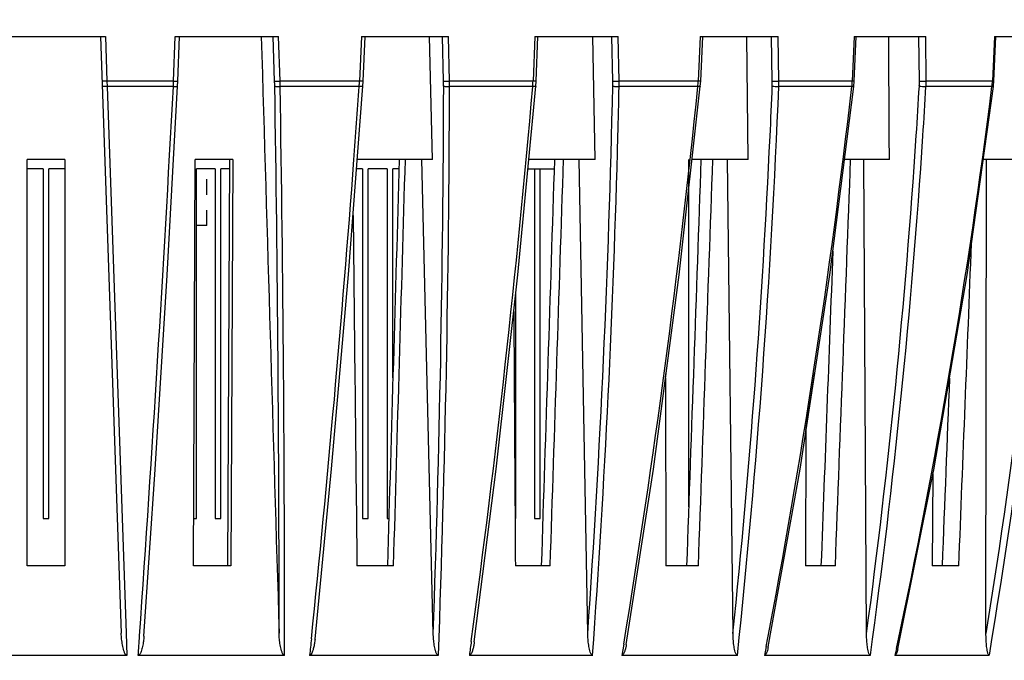
# Model space of a CAD drawing. Units: millimetres. Extents: x 2231 to 4319, y -880 to 541.
# Drawn here: x 3816 to 3920, y 56 to 124 of the extents above; entities that cross this region are included whole.
import ezdxf

# ---------------------------------------------------------------- set-up
doc = ezdxf.new("R2010")
doc.units = ezdxf.units.MM
doc.header["$LTSCALE"] = 16.335
doc.header["$PDMODE"] = 3
doc.header["$PDSIZE"] = 0.3125
doc.linetypes.add('HIDDEN', pattern=[0.2, 0.1, -0.1])
doc.layers.get('0').update_dxf_attribs({"linetype": 'CONTINUOUS'})
doc.layers.get('Defpoints').update_dxf_attribs({"linetype": 'CONTINUOUS'})
doc.layers.add('DEFAULT_2', color=8, linetype='HIDDEN')
doc.styles.get("Standard").update_dxf_attribs({"font": 'txt', "height": 20})
doc.dimstyles.get("Standard").update_dxf_attribs({"dimtxt": 20, "dimasz": 20, "dimexe": 5, "dimexo": 0, "dimgap": 8, "dimtad": 1, "dimtoh": 1, "dimdec": 0, "dimzin": 1, "dimdsep": 46, "dimtxsty": 'Standard', "dimcen": 0, "dimclrd": 3, "dimclre": 3, "dimclrt": 3, "dimadec": 0, "dimazin": 0, "dimtp": 0.01, "dimtm": 0.01, "dimtfac": 1, "dimtdec": 0, "dimtofl": 0, "dimtmove": 0, "dimatfit": 3, "dimfxl": 1, "dimtolj": 1, "dimlwd": 5, "dimlwe": 5, "dimarcsym": 0})

# ---------------------------------------------------------------- blocks, each defined once
blk = doc.blocks.new('*D5')
at = {"color": 3, "lineweight": 5, "transparency": 16777216}
for p, q in [((3612.1, 14.61), (3612.1, 352.02)), ((4025.9, 32.34), (4025.9, 352.02)), ((3632.1, 347.02), (4005.9, 347.02))]:
    blk.add_line(p, q, dxfattribs=at)
at = {"color": 3, "transparency": 16777216}
for points in [[(3632.1, 350.35), (3632.1, 343.69), (3612.1, 347.02)], [(4005.9, 343.69), (4005.9, 350.35), (4025.9, 347.02)]]:
    blk.add_solid(points, dxfattribs=at)
at = {"layer": 'Defpoints', "color": 0, "transparency": 16777216}
for p in [(4025.9, 347.02), (4025.9, 32.34), (3612.1, 14.61)]:
    blk.add_point(p, dxfattribs=at)
at = {"color": 3, "transparency": 16777216, "insert": (3819, 365.02), "char_height": 20, "attachment_point": 5}
blk.add_mtext('\\A1;414mm', dxfattribs=at)

msp = doc.modelspace()

# ---------------------------------------------------------------- linework, layer by layer
at = {"color": 7, "linetype": 'Continuous'}
for p, q in [((3812.73, 122.41), (3825.27, 122.41)), ((3824.75, 122.41), (3826.96, 59.27)), ((3825.27, 122.41), (3825.44, 117.69)), ((3832.49, 117.69), (3832.67, 122.41)), ((3832.67, 122.41), (3843.61, 122.41)), ((3832.94, 117.69), (3833.12, 122.41)), ((3843.18, 117.69), (3843.04, 122.41)), ((3843.76, 117.69), (3843.61, 122.41)), ((3852.36, 122.41), (3852.17, 117.69)), ((3852.36, 122.41), (3861.57, 122.41)), ((3852.55, 117.69), (3852.75, 122.41)), ((3859.9, 109.41), (3859.58, 122.41)), ((3861.07, 117.69), (3860.94, 122.41)), ((3861.69, 117.69), (3861.57, 122.41)), ((3870.73, 122.41), (3870.53, 117.69)), ((3870.73, 122.41), (3879.54, 122.41)), ((3870.85, 117.69), (3871.05, 122.41)), ((3877.1, 109.41), (3876.86, 122.41)), ((3878.97, 117.69), (3878.87, 122.41)), ((3879.64, 117.69), (3879.54, 122.41)), ((3888.22, 122.41), (3888.01, 117.69)), ((3888.22, 122.41), (3896.47, 122.41)), ((3888.27, 117.69), (3888.48, 122.41)), ((3893.31, 109.41), (3893.15, 122.41)), ((3895.85, 117.69), (3895.77, 122.41)), ((3896.55, 117.69), (3896.47, 122.41)), ((3904.52, 122.41), (3904.31, 117.69)), ((3904.51, 117.69), (3904.72, 122.41)), ((3904.52, 122.41), (3912.08, 122.41)), ((3911.42, 117.69), (3911.36, 122.41)), ((3912.13, 117.69), (3912.08, 122.41)), ((3919.35, 122.41), (3919.14, 117.69)), ((3919.3, 117.69), (3919.51, 122.41)), ((3919.35, 122.41), (3926.09, 122.41)), ((3832.49, 117.69), (3825.44, 117.69)), ((3825.44, 117.69), (3825.45, 117.13)), ((3832.47, 117.13), (3825.45, 117.13)), ((3825.45, 117.13), (3827.48, 59.28)), ((3831.8, 97.17), (3832.92, 117.17)), ((3832.92, 117.17), (3832.94, 117.68)), ((3852.17, 117.69), (3843.76, 117.69)), ((3852.14, 117.13), (3843.77, 117.13)), ((3851.01, 97.22), (3852.53, 117.16)), ((3852.53, 117.16), (3852.55, 117.68)), ((3870.53, 117.69), (3861.69, 117.69)), ((3870.49, 117.13), (3861.7, 117.13)), ((3868.93, 97.21), (3870.82, 117.15)), ((3870.82, 117.15), (3870.85, 117.68)), ((3888.01, 117.69), (3879.64, 117.69)), ((3887.97, 117.13), (3879.64, 117.13)), ((3888.23, 117.15), (3888.27, 117.68)), ((3904.26, 117.13), (3896.54, 117.13)), ((3904.31, 117.69), (3896.55, 117.69)), ((3904.51, 117.69), (3904.31, 117.69)), ((3904.47, 117.14), (3904.51, 117.68)), ((3919.1, 117.13), (3912.12, 117.13)), ((3919.14, 117.69), (3912.13, 117.69)), ((3919.26, 117.13), (3919.27, 117.25)), ((3919.27, 117.25), (3919.3, 117.69)), ((3817, 66.41), (3817, 109.41)), ((3821, 109.41), (3817, 109.41)), ((3821, 109.41), (3821, 66.41)), ((3834.59, 66.41), (3834.78, 109.41)), ((3838.75, 109.41), (3834.78, 109.41)), ((3838.25, 66.41), (3838.45, 109.41)), ((3838.75, 109.41), (3838.55, 66.41)), ((3859.9, 109.41), (3851.94, 109.41)), ((3859.97, 59.25), (3858.75, 109.41)), ((3877.1, 109.41), (3870.08, 109.41)), ((3876.32, 59.25), (3875.4, 109.41)), ((3887, 72.65), (3887, 109.41)), ((3893.31, 109.41), (3887.37, 109.41)), ((3891.69, 59.25), (3891.09, 109.41)), ((3908.24, 109.41), (3903.49, 109.41)), ((3905.82, 59.25), (3905.54, 109.41)), ((3921.65, 109.41), (3918.17, 109.41)), ((3918.46, 59.25), (3918.51, 109.41)), ((3818.7, 108.41), (3817, 108.41)), ((3818.7, 108.41), (3818.7, 71.41)), ((3819.3, 71.41), (3819.3, 108.41)), ((3821, 108.41), (3819.3, 108.41)), ((3834.9, 71.41), (3834.9, 108.41)), ((3836.9, 108.41), (3834.9, 108.41)), ((3836.9, 108.41), (3836.9, 71.41)), ((3837.5, 71.41), (3837.5, 108.41)), ((3838.44, 108.41), (3837.5, 108.41)), ((3852.5, 108.41), (3851.86, 108.41)), ((3852.5, 108.41), (3852.5, 71.41)), ((3853.1, 71.41), (3853.1, 108.41)), ((3855.1, 108.41), (3853.1, 108.41)), ((3855.1, 108.41), (3855.1, 71.41)), ((3855.7, 86.28), (3855.7, 108.41)), ((3856.35, 108.41), (3855.7, 108.41)), ((3869.99, 108.41), (3872.77, 108.41)), ((3870.7, 108.41), (3870.7, 71.41)), ((3871.3, 71.41), (3871.3, 108.41)), ((3836, 102.41), (3834.9, 102.41)), ((3868.7, 71.41), (3868.7, 95.15)), ((3884.55, 86.31), (3884.63, 86.9)), ((3899.41, 80.73), (3900.36, 86.89)), ((3884.55, 86.3), (3884.57, 66.41)), ((3912.94, 76.55), (3914.6, 86.26)), ((3899.41, 80.73), (3899.35, 66.41)), ((3912.85, 76.11), (3912.76, 66.41)), ((3912.85, 76.11), (3912.94, 76.55)), ((3818.7, 71.41), (3819.3, 71.41)), ((3834.61, 71.41), (3834.9, 71.41)), ((3836.9, 71.41), (3837.5, 71.41)), ((3852.5, 71.41), (3853.1, 71.41)), ((3855.1, 71.41), (3855.27, 71.41)), ((3870.7, 71.41), (3871.3, 71.41)), ((3821, 66.41), (3817, 66.41)), ((3838.55, 66.41), (3834.59, 66.41)), ((3855.77, 66.41), (3851.9, 66.41)), ((3872.35, 66.41), (3868.66, 66.41)), ((3888.03, 66.41), (3884.57, 66.41)), ((3902.52, 66.41), (3899.35, 66.41)), ((3915.59, 66.41), (3912.76, 66.41)), ((3827.48, 59.28), (3827.56, 56.93)), ((3880.13, 58.13), (3879.93, 56.93)), ((3895.21, 57.88), (3895.03, 56.93)), ((3908.98, 57.65), (3908.83, 56.93)), ((3827.56, 56.93), (3810.44, 56.93)), ((3844.24, 56.93), (3828.75, 56.93)), ((3860.52, 56.93), (3846.89, 56.93)), ((3876.84, 56.93), (3863.79, 56.93)), ((3892.16, 56.93), (3879.93, 56.93)), ((3906.23, 56.93), (3895.03, 56.93)), ((3918.81, 56.93), (3908.83, 56.93))]:
    msp.add_line(p, q, dxfattribs=at)
for points in [[(3880.39, 58.09), (3883.26, 76.63), (3886, 97.2), (3888.23, 117.15)], [(3895.42, 57.84), (3898.78, 76.62), (3901.94, 97.19), (3904.47, 117.14)], [(3909.14, 57.62), (3912.95, 76.61), (3916.46, 97.19), (3919.26, 117.13)], [(3829.35, 58.96), (3830.53, 76.6), (3831.8, 97.17)], [(3847.46, 58.65), (3849.22, 76.66), (3851.01, 97.22)], [(3864.31, 58.36), (3866.64, 76.64), (3868.93, 97.21)]]:
    msp.add_lwpolyline(points, dxfattribs=at)
for centre, radius, start, end in [((272.11, 306.53), 3565.39, 356.01866, 356.95488), ((3793.73, 119.04), 38.79, 357.1758, 357.595), ((3793.21, 119.06), 39.31, 357.5946, 358.0101), ((3809.13, 116.63), 34.07, 0.9186, 1.7791), ((294.29, 59.88), 3549.37, 359.98998, 0.92499), ((3806.98, 116.68), 36.79, 0.6973, 1.5825), ((290.41, 59.38), 3553.83, 359.96048, 0.93102), ((1985.43, 249.1), 1871.37, 355.71832, 355.95602), ((3832.87, 118.41), 19.31, 356.3477, 357.0165), ((3833.04, 118.4), 19.14, 356.1751, 356.3471), ((3832.67, 118.42), 19.51, 357.0163, 357.8567), ((2068.78, 122.31), 1792.3, 357.98361, 359.83597), ((2069.13, 122.06), 1792.57, 357.91797, 359.84246), ((3843.9, 117.23), 17.17, 359.824, 1.5305), ((3842.85, 117.25), 18.85, 359.613, 1.3403), ((2627.43, 224.99), 1247.74, 352.32719, 355.04083), ((3857.52, 118.2), 13.02, 355.2464, 356.4945), ((3857.39, 118.21), 13.15, 356.4937, 357.7393), ((2663.34, 143.77), 1215.92, 356.01417, 358.74711), ((3867.36, 117.44), 11.62, 358.7308, 1.2539), ((2620.26, 145.05), 1259.69, 358.49244, 358.72966), ((3866.84, 117.45), 12.81, 358.5301, 1.0728), ((2930.85, 214.22), 962.03, 350.66209, 354.20728), ((3878.05, 118.1), 9.97, 354.3997, 356.0311), ((3877.97, 118.1), 10.05, 356.0302, 357.6604), ((2961.88, 154.9), 935.42, 353.98802, 357.68549), ((3113.2, 207.62), 796.22, 349.15976, 353.47368), ((2932.09, 156.69), 964.57, 357.33612, 357.65233), ((3886.96, 117.54), 8.89, 357.6599, 0.9553), ((3886.72, 117.56), 9.83, 357.4729, 0.7865), ((3896.12, 118.03), 8.2, 353.6501, 355.6365), ((3896.06, 118.04), 8.25, 355.6356, 357.6214), ((3233.86, 203.06), 690.6, 347.84532, 352.85206), ((3118.18, 164), 794.61, 356.24374, 356.62164), ((3904.11, 117.61), 7.31, 356.6301, 0.6397), ((3117.96, 163.95), 795.53, 356.24841, 356.62584), ((3904.04, 117.63), 8.09, 356.4602, 0.4859), ((3255.55, 167.81), 671.75, 350.69918, 355.67709), ((3256.17, 167.7), 671.84, 350.51012, 355.68303), ((3912.08, 117.99), 7.07, 353.0101, 355.3159), ((3912.05, 117.99), 7.1, 355.3152, 357.623), ((2667.22, 143.37), 1212.7, 355.91234, 358.51336), ((2963.27, 154.87), 933.33, 354.11935, 357.35859), ((3140.45, 162.22), 772.27, 352.33721, 356.26739), ((3141.18, 162.08), 772.24, 352.17444, 356.27424), ((2032.93, 245.43), 1823.73, 354.12256, 355.72194)]:
    msp.add_arc(centre, radius, start, end, dxfattribs=at)
for points in [[(3841.77, 122.41), (3842.4, 101.36), (3843.03, 80.31), (3843.66, 59.26)], [(3908.24, 109.41), (3908.22, 113.74), (3908.19, 118.08), (3908.17, 122.41)], [(3856.37, 109.41), (3855.96, 95.08), (3855.54, 80.74), (3855.12, 66.41)], [(3855.77, 66.41), (3856.19, 80.74), (3856.6, 95.08), (3857.02, 109.41)], [(3872.8, 109.41), (3872.33, 95.08), (3871.86, 80.74), (3871.4, 66.41)], [(3872.35, 66.41), (3872.82, 80.74), (3873.29, 95.08), (3873.76, 109.41)], [(3888.3, 109.41), (3887.79, 95.08), (3887.29, 80.74), (3886.78, 66.41)], [(3888.03, 66.41), (3888.54, 80.74), (3889.05, 95.08), (3889.55, 109.41)], [(3902.52, 66.41), (3903.06, 80.74), (3903.6, 95.08), (3904.14, 109.41)], [(3851.49, 103.47), (3851.62, 91.12), (3851.76, 78.76), (3851.9, 66.41)], [(3915.59, 66.41), (3916.03, 77.78), (3916.48, 89.14), (3916.93, 100.51)], [(3902.25, 99.69), (3901.84, 88.59), (3901.42, 77.5), (3901, 66.41)], [(3868.49, 93.31), (3868.55, 84.34), (3868.6, 75.38), (3868.66, 66.41)], [(3914.6, 86.26), (3914.34, 79.64), (3914.08, 73.03), (3913.82, 66.41)], [(3828.75, 56.93), (3828.8, 57.61), (3828.85, 58.29), (3828.9, 58.98)], [(3847.07, 58.68), (3847.01, 58.09), (3846.95, 57.51), (3846.89, 56.93)], [(3863.99, 58.4), (3863.93, 57.91), (3863.86, 57.42), (3863.79, 56.93)]]:
    msp.add_open_spline(points, degree=3, dxfattribs=at)
for points, knots in [([(3825.44, 117.69), (3825.37, 117.69), (3825.28, 117.69), (3825.15, 117.69), (3825.07, 117.69), (3825.01, 117.69), (3824.96, 117.68), (3824.94, 117.69), (3824.92, 117.69), (3824.92, 117.69)], [0, 0, 0, 0, 0.378426, 0.551763, 0.703774, 0.828918, 0.922, 0.979659, 1, 1, 1, 1]), ([(3825.45, 117.13), (3825.39, 117.12), (3825.27, 117.12), (3825.11, 117.13), (3825, 117.14), (3824.95, 117.16), (3824.93, 117.17), (3824.93, 117.18)], [0, 0, 0, 0, 0.369892, 0.688688, 0.905848, 0.967403, 1, 1, 1, 1]), ([(3832.47, 117.13), (3832.52, 117.12), (3832.63, 117.12), (3832.78, 117.13), (3832.86, 117.14), (3832.92, 117.16), (3832.92, 117.17)], [0, 0, 0, 0, 0.379835, 0.697578, 0.910232, 1, 1, 1, 1]), ([(3832.49, 117.69), (3832.55, 117.69), (3832.63, 117.69), (3832.74, 117.69), (3832.81, 117.69), (3832.86, 117.69), (3832.91, 117.68), (3832.93, 117.69), (3832.94, 117.69), (3832.94, 117.69)], [0, 0, 0, 0, 0.388191, 0.561683, 0.711907, 0.83433, 0.924884, 0.98041, 1, 1, 1, 1]), ([(3843.18, 117.69), (3843.2, 117.69), (3843.27, 117.69), (3843.4, 117.68), (3843.57, 117.69), (3843.69, 117.69), (3843.76, 117.69)], [0, 0, 0, 0, 0.112793, 0.343434, 0.656289, 1, 1, 1, 1]), ([(3843.19, 117.18), (3843.2, 117.17), (3843.22, 117.16), (3843.29, 117.14), (3843.41, 117.13), (3843.58, 117.12), (3843.71, 117.12), (3843.77, 117.13)], [0, 0, 0, 0, 0.046079, 0.121209, 0.351554, 0.660796, 1, 1, 1, 1]), ([(3852.53, 117.16), (3852.52, 117.15), (3852.47, 117.14), (3852.41, 117.13), (3852.28, 117.12), (3852.19, 117.12), (3852.14, 117.13)], [0, 0, 0, 0, 0.087647, 0.295819, 0.612064, 1, 1, 1, 1]), ([(3852.55, 117.69), (3852.55, 117.68), (3852.54, 117.69), (3852.52, 117.68), (3852.49, 117.69), (3852.44, 117.69), (3852.39, 117.69), (3852.29, 117.69), (3852.22, 117.69), (3852.17, 117.69)], [0, 0, 0, 0, 0.018354, 0.072148, 0.160466, 0.280504, 0.429307, 0.602958, 1, 1, 1, 1]), ([(3861.07, 117.69), (3861.1, 117.69), (3861.18, 117.69), (3861.39, 117.68), (3861.57, 117.69), (3861.69, 117.69)], [0, 0, 0, 0, 0.141687, 0.382464, 1, 1, 1, 1]), ([(3861.07, 117.18), (3861.1, 117.16), (3861.18, 117.15), (3861.32, 117.13), (3861.5, 117.12), (3861.63, 117.12), (3861.7, 117.13)], [0, 0, 0, 0, 0.146526, 0.387252, 0.6875, 1, 1, 1, 1]), ([(3870.82, 117.15), (3870.82, 117.14), (3870.78, 117.13), (3870.72, 117.13), (3870.61, 117.12), (3870.54, 117.12), (3870.49, 117.13)], [0, 0, 0, 0, 0.085759, 0.290052, 0.605118, 1, 1, 1, 1]), ([(3870.85, 117.69), (3870.85, 117.68), (3870.84, 117.69), (3870.83, 117.68), (3870.8, 117.69), (3870.76, 117.69), (3870.71, 117.69), (3870.63, 117.69), (3870.57, 117.69), (3870.53, 117.69)], [0, 0, 0, 0, 0.017323, 0.069871, 0.156159, 0.274194, 0.421886, 0.595542, 1, 1, 1, 1]), ([(3878.97, 117.69), (3879.06, 117.68), (3879.29, 117.69), (3879.51, 117.69), (3879.64, 117.69)], [0, 0, 0, 0, 0.416406, 1, 1, 1, 1]), ([(3878.97, 117.18), (3879.01, 117.17), (3879.1, 117.15), (3879.32, 117.12), (3879.51, 117.12), (3879.64, 117.13)], [0, 0, 0, 0, 0.170027, 0.419707, 1, 1, 1, 1]), ([(3888.23, 117.15), (3888.23, 117.14), (3888.2, 117.13), (3888.15, 117.12), (3888.07, 117.12), (3888, 117.12), (3887.97, 117.13)], [0, 0, 0, 0, 0.085909, 0.28767, 0.600929, 1, 1, 1, 1]), ([(3888.27, 117.69), (3888.27, 117.68), (3888.26, 117.69), (3888.25, 117.68), (3888.23, 117.69), (3888.18, 117.69), (3888.11, 117.69), (3888.04, 117.69), (3888.01, 117.69)], [0, 0, 0, 0, 0.017015, 0.068336, 0.152795, 0.269187, 0.589315, 1, 1, 1, 1]), ([(3895.85, 117.69), (3895.96, 117.68), (3896.19, 117.68), (3896.42, 117.69), (3896.55, 117.69)], [0, 0, 0, 0, 0.447036, 1, 1, 1, 1]), ([(3895.85, 117.18), (3895.95, 117.15), (3896.18, 117.13), (3896.41, 117.12), (3896.54, 117.13)], [0, 0, 0, 0, 0.449053, 1, 1, 1, 1]), ([(3904.47, 117.14), (3904.47, 117.13), (3904.45, 117.13), (3904.41, 117.12), (3904.34, 117.12), (3904.29, 117.12), (3904.26, 117.13)], [0, 0, 0, 0, 0.082116, 0.280681, 0.593581, 1, 1, 1, 1]), ([(3911.4, 117.18), (3911.52, 117.15), (3911.75, 117.13), (3911.99, 117.12), (3912.12, 117.13)], [0, 0, 0, 0, 0.477097, 1, 1, 1, 1]), ([(3911.42, 117.69), (3911.53, 117.69), (3911.77, 117.68), (3912.01, 117.69), (3912.13, 117.69)], [0, 0, 0, 0, 0.475712, 1, 1, 1, 1]), ([(3919.26, 117.13), (3919.26, 117.13), (3919.24, 117.13), (3919.21, 117.12), (3919.16, 117.12), (3919.12, 117.13), (3919.1, 117.13)], [0, 0, 0, 0, 0.079774, 0.276746, 0.588585, 1, 1, 1, 1]), ([(3919.3, 117.69), (3919.3, 117.69), (3919.3, 117.69), (3919.29, 117.69), (3919.28, 117.69), (3919.25, 117.69), (3919.21, 117.69), (3919.17, 117.69), (3919.14, 117.69)], [0, 0, 0, 0, 0.01657, 0.065996, 0.14827, 0.262704, 0.579813, 1, 1, 1, 1]), ([(3827.56, 56.93), (3827.51, 56.93), (3827.42, 57), (3827.32, 57.18), (3827.22, 57.42), (3827.14, 57.72), (3827.06, 58.13), (3826.99, 58.65), (3826.96, 59.06), (3826.96, 59.27)], [0, 0, 0, 0, 0.061529, 0.123964, 0.248955, 0.374085, 0.499253, 0.749596, 1, 1, 1, 1]), ([(3829.35, 58.96), (3829.34, 58.77), (3829.3, 58.41), (3829.23, 57.96), (3829.15, 57.61), (3829.07, 57.34), (3828.97, 57.11), (3828.84, 56.93), (3828.75, 56.93)], [0, 0, 0, 0, 0.251044, 0.502096, 0.627651, 0.753198, 0.878651, 1, 1, 1, 1]), ([(3844.24, 56.93), (3844.19, 56.93), (3844.1, 57), (3844, 57.18), (3843.91, 57.42), (3843.83, 57.72), (3843.75, 58.13), (3843.69, 58.64), (3843.66, 59.05), (3843.66, 59.26)], [0, 0, 0, 0, 0.06085, 0.123008, 0.247841, 0.373008, 0.498305, 0.74906, 1, 1, 1, 1]), ([(3847.46, 58.65), (3847.44, 58.49), (3847.4, 58.18), (3847.33, 57.8), (3847.25, 57.5), (3847.17, 57.27), (3847.08, 57.07), (3846.96, 56.93), (3846.89, 56.93)], [0, 0, 0, 0, 0.251379, 0.502733, 0.628402, 0.753998, 0.879313, 1, 1, 1, 1]), ([(3860.52, 56.93), (3860.47, 56.93), (3860.39, 57), (3860.29, 57.18), (3860.2, 57.42), (3860.13, 57.72), (3860.06, 58.12), (3860, 58.63), (3859.98, 59.04), (3859.97, 59.25)], [0, 0, 0, 0, 0.059524, 0.12122, 0.245831, 0.371106, 0.496657, 0.748152, 1, 1, 1, 1]), ([(3864.31, 58.36), (3864.3, 58.23), (3864.26, 57.97), (3864.17, 57.58), (3864.07, 57.27), (3863.96, 57.04), (3863.86, 56.93), (3863.79, 56.93)], [0, 0, 0, 0, 0.252421, 0.504643, 0.75614, 0.881062, 1, 1, 1, 1]), ([(3876.84, 56.93), (3876.79, 56.93), (3876.7, 57), (3876.62, 57.18), (3876.53, 57.42), (3876.47, 57.72), (3876.4, 58.12), (3876.34, 58.63), (3876.33, 59.04), (3876.32, 59.25)], [0, 0, 0, 0, 0.057489, 0.118523, 0.24285, 0.368313, 0.494255, 0.746843, 1, 1, 1, 1]), ([(3892.16, 56.93), (3892.11, 56.93), (3892.04, 57.01), (3891.96, 57.18), (3891.88, 57.42), (3891.82, 57.72), (3891.76, 58.12), (3891.71, 58.63), (3891.7, 59.04), (3891.69, 59.25)], [0, 0, 0, 0, 0.054837, 0.115057, 0.239071, 0.364799, 0.491251, 0.74522, 1, 1, 1, 1]), ([(3906.23, 56.93), (3906.19, 56.93), (3906.12, 57.01), (3906.05, 57.18), (3905.98, 57.42), (3905.93, 57.72), (3905.89, 58.02), (3905.86, 58.32), (3905.83, 58.73), (3905.82, 59.04), (3905.82, 59.25)], [0, 0, 0, 0, 0.051635, 0.110936, 0.234636, 0.3607, 0.487758, 0.615378, 0.743361, 1, 1, 1, 1]), ([(3918.81, 56.93), (3918.77, 56.93), (3918.71, 57.01), (3918.67, 57.13), (3918.63, 57.27), (3918.58, 57.47), (3918.55, 57.72), (3918.51, 58.02), (3918.49, 58.32), (3918.47, 58.73), (3918.46, 59.04), (3918.46, 59.25)], [0, 0, 0, 0, 0.047995, 0.106331, 0.167464, 0.229809, 0.356273, 0.484009, 0.612457, 0.741361, 1, 1, 1, 1]), ([(3880.39, 58.09), (3880.38, 57.98), (3880.34, 57.77), (3880.26, 57.45), (3880.17, 57.19), (3880.07, 57.01), (3879.98, 56.93), (3879.93, 56.93)], [0, 0, 0, 0, 0.254299, 0.508017, 0.76004, 0.884106, 1, 1, 1, 1]), ([(3895.42, 57.84), (3895.4, 57.76), (3895.37, 57.59), (3895.3, 57.33), (3895.22, 57.13), (3895.14, 56.99), (3895.07, 56.93), (3895.03, 56.93)], [0, 0, 0, 0, 0.257388, 0.513492, 0.766188, 0.888633, 1, 1, 1, 1]), ([(3909.14, 57.62), (3909.12, 57.56), (3909.09, 57.42), (3909.04, 57.23), (3908.97, 57.07), (3908.91, 56.97), (3908.86, 56.93), (3908.83, 56.93)], [0, 0, 0, 0, 0.262172, 0.521833, 0.775116, 0.894907, 1, 1, 1, 1])]:
    msp.add_open_spline(points, degree=3, knots=knots, dxfattribs=at)
at = {"layer": 'DEFAULT_2', "color": 8, "linetype": 'HIDDEN'}
msp.add_line((3836, 102.41), (3836, 108.41), dxfattribs=at)

# ---------------------------------------------------------------- dimensions: what is measured, and where the dimension line sits
dim = msp.add_linear_dim(base=(4025.9, 347.02), p1=(3612.1, 14.61), p2=(4025.9, 32.34), dimstyle='Standard', override={"dimpost": 'mm'})
dim.commit()
dim.dimension.update_dxf_attribs({"geometry": '*D5', "text_midpoint": (3819, 365.02)})

doc.saveas('drawing.dxf')
